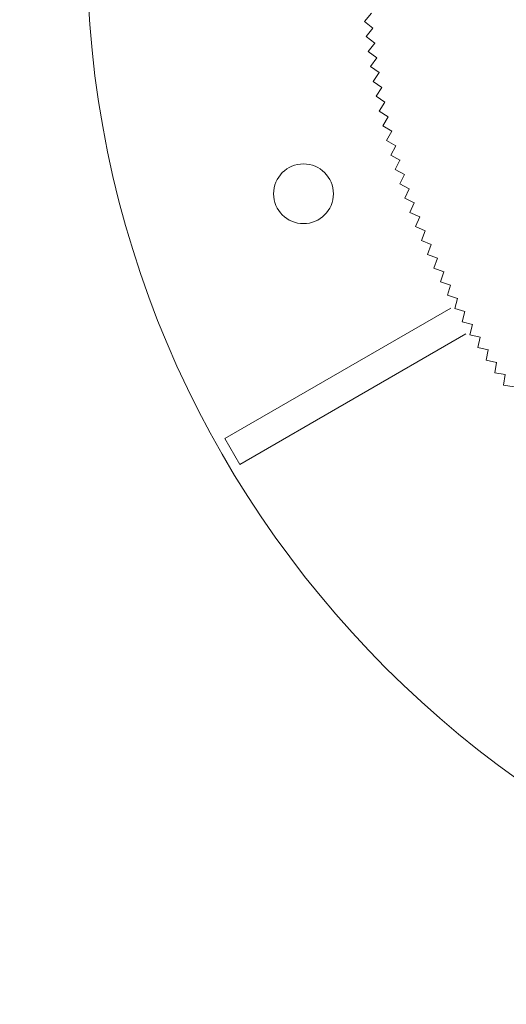
# Model space of a CAD drawing. Units: millimetres. Extents: x 0 to 1198237, y -1260524 to 11.
# Drawn here: x 598767 to 598816, y -630281 to -630182 of the extents above; entities that cross this region are included whole.
import ezdxf

# ---------------------------------------------------------------- set-up
doc = ezdxf.new("R2010")
doc.units = ezdxf.units.MM
doc.header["$MEASUREMENT"] = 0
doc.layers.get('Defpoints').update_dxf_attribs({"color": 250})
doc.layers.add('PV-ACD', color=250, linetype='Continuous')
doc.layers.add('СТЕНКА_Т', color=7, linetype='Continuous', lineweight=53, true_color=0xb5785a)
doc.styles.get("Standard").update_dxf_attribs({"font": 'romans.shx', "width": 0.8, "oblique": 15})
doc.dimstyles.new('V_60', dxfattribs={"dimscale": 60, "dimtxt": 1, "dimasz": 0.9, "dimexe": 0.2, "dimexo": 0, "dimgap": 0.2, "dimtad": 1, "dimdec": 0, "dimtxsty": 'Standard', "dimcen": -0.5, "dimclrd": 1, "dimclre": 1, "dimclrt": 1, "dimadec": 0, "dimazin": 0, "dimtfac": 1, "dimtdec": 0, "dimtmove": 0, "dimatfit": 3, "dimfxl": 1, "dimarcsym": 0})

# ---------------------------------------------------------------- blocks, each defined once
blk = doc.blocks.new('опора вид сверху')
at = {"layer": 'СТЕНКА_Т', "color": 0, "lineweight": 9, "extrusion": (-0.775016, 0.631942, 6.23686e-13)}
blk.add_line((-73.943, -6.763, -10.127), (-74.615, -7.588, -10.127), dxfattribs=at)
at = {"layer": 'СТЕНКА_Т', "color": 0, "lineweight": 9, "extrusion": (-0.631942, -0.775016, -6.63304e-12)}
blk.add_line((-74.615, -7.588, -10.127), (-73.79, -8.26, -10.127), dxfattribs=at)
at = {"layer": 'СТЕНКА_Т', "color": 0, "lineweight": 9, "extrusion": (-0.787664, 0.616105, 4.89126e-13)}
blk.add_line((-73.79, -8.26, -10.127), (-74.446, -9.098, -10.127), dxfattribs=at)
at = {"layer": 'СТЕНКА_Т', "color": 0, "lineweight": 9, "extrusion": (0.787664, -0.616105, -4.89126e-13)}
blk.add_line((-73.789, -8.259, -10.127), (-73.79, -8.26, -10.127), dxfattribs=at)
at = {"layer": 'СТЕНКА_Т', "color": 0, "lineweight": 9, "extrusion": (0.631942, 0.775016, 6.63304e-12)}
blk.add_line((-73.79, -8.26, -10.127), (-73.789, -8.261, -10.127), dxfattribs=at)
at = {"layer": 'СТЕНКА_Т', "color": 0, "lineweight": 9, "extrusion": (-0.616105, -0.787664, -6.64432e-12)}
blk.add_line((-74.446, -9.098, -10.127), (-73.608, -9.754, -10.127), dxfattribs=at)
at = {"layer": 'СТЕНКА_Т', "color": 0, "lineweight": 9, "extrusion": (-0.799989, 0.600015, 3.54366e-13)}
blk.add_line((-73.608, -9.754, -10.127), (-74.246, -10.605, -10.127), dxfattribs=at)
at = {"layer": 'СТЕНКА_Т', "color": 0, "lineweight": 9, "extrusion": (0.799989, -0.600015, -3.54366e-13)}
blk.add_line((-73.607, -9.752, -10.127), (-73.608, -9.754, -10.127), dxfattribs=at)
at = {"layer": 'СТЕНКА_Т', "color": 0, "lineweight": 9, "extrusion": (0.616105, 0.787664, 6.64432e-12)}
blk.add_line((-73.608, -9.754, -10.127), (-73.606, -9.755, -10.127), dxfattribs=at)
at = {"layer": 'СТЕНКА_Т', "color": 0, "lineweight": 9, "extrusion": (-0.600015, -0.799989, -6.65287e-12)}
blk.add_line((-74.246, -10.605, -10.127), (-73.395, -11.244, -10.127), dxfattribs=at)
at = {"layer": 'СТЕНКА_Т', "color": 0, "lineweight": 9, "extrusion": (-0.811985, 0.583678, 2.1946e-13)}
blk.add_line((-73.395, -11.244, -10.127), (-74.016, -12.108, -10.127), dxfattribs=at)
at = {"layer": 'СТЕНКА_Т', "color": 0, "lineweight": 9, "extrusion": (0.811985, -0.583678, -2.1946e-13)}
blk.add_line((-73.394, -11.242, -10.127), (-73.395, -11.244, -10.127), dxfattribs=at)
at = {"layer": 'СТЕНКА_Т', "color": 0, "lineweight": 9, "extrusion": (0.600015, 0.799989, 6.65287e-12)}
blk.add_line((-73.395, -11.244, -10.127), (-73.394, -11.245, -10.127), dxfattribs=at)
at = {"layer": 'СТЕНКА_Т', "color": 0, "lineweight": 9, "extrusion": (-0.583678, -0.811985, -6.65869e-12)}
blk.add_line((-74.016, -12.108, -10.127), (-73.152, -12.729, -10.127), dxfattribs=at)
at = {"layer": 'СТЕНКА_Т', "color": 0, "lineweight": 9, "extrusion": (-0.823648, 0.567102, 8.44633e-14)}
blk.add_line((-73.152, -12.729, -10.127), (-73.756, -13.605, -10.127), dxfattribs=at)
at = {"layer": 'СТЕНКА_Т', "color": 0, "lineweight": 9, "extrusion": (0.823648, -0.567102, -8.44633e-14)}
blk.add_line((-73.151, -12.727, -10.127), (-73.152, -12.729, -10.127), dxfattribs=at)
at = {"layer": 'СТЕНКА_Т', "color": 0, "lineweight": 9, "extrusion": (0.583678, 0.811985, 6.65869e-12)}
blk.add_line((-73.152, -12.729, -10.127), (-73.151, -12.73, -10.127), dxfattribs=at)
at = {"layer": 'СТЕНКА_Т', "color": 0, "lineweight": 9, "extrusion": (-0.567102, -0.823648, -6.66177e-12)}
blk.add_line((-73.756, -13.605, -10.127), (-72.879, -14.209, -10.127), dxfattribs=at)
at = {"layer": 'СТЕНКА_Т', "color": 0, "lineweight": 9, "extrusion": (-0.834972, 0.550293, -5.05678e-14)}
blk.add_line((-72.879, -14.209, -10.127), (-73.465, -15.097, -10.127), dxfattribs=at)
at = {"layer": 'СТЕНКА_Т', "color": 0, "lineweight": 9, "extrusion": (0.834972, -0.550293, 5.05678e-14)}
blk.add_line((-72.878, -14.207, -10.127), (-72.879, -14.209, -10.127), dxfattribs=at)
at = {"layer": 'СТЕНКА_Т', "color": 0, "lineweight": 9, "extrusion": (0.567102, 0.823648, 6.66177e-12)}
blk.add_line((-72.879, -14.209, -10.127), (-72.878, -14.21, -10.127), dxfattribs=at)
at = {"layer": 'СТЕНКА_Т', "color": 0, "lineweight": 9, "extrusion": (-0.550293, -0.834972, -6.66211e-12)}
blk.add_line((-73.465, -15.097, -10.127), (-72.576, -15.683, -10.127), dxfattribs=at)
at = {"layer": 'СТЕНКА_Т', "color": 0, "lineweight": 9, "extrusion": (-0.845953, 0.533257, -1.85578e-13)}
blk.add_line((-72.576, -15.683, -10.127), (-73.144, -16.583, -10.127), dxfattribs=at)
at = {"layer": 'СТЕНКА_Т', "color": 0, "lineweight": 9, "extrusion": (0.845953, -0.533257, 1.85578e-13)}
blk.add_line((-72.575, -15.681, -10.127), (-72.576, -15.683, -10.127), dxfattribs=at)
at = {"layer": 'СТЕНКА_Т', "color": 0, "lineweight": 9, "extrusion": (0.550293, 0.834972, 6.66211e-12)}
blk.add_line((-72.576, -15.683, -10.127), (-72.575, -15.684, -10.127), dxfattribs=at)
at = {"layer": 'СТЕНКА_Т', "color": 0, "lineweight": 9, "extrusion": (-0.533257, -0.845953, -6.65972e-12)}
blk.add_line((-73.144, -16.583, -10.127), (-72.243, -17.151, -10.127), dxfattribs=at)
at = {"layer": 'СТЕНКА_Т', "color": 0, "lineweight": 9, "extrusion": (-0.856587, 0.516003, -3.20512e-13)}
blk.add_line((-72.243, -17.151, -10.127), (-72.793, -18.062, -10.127), dxfattribs=at)
at = {"layer": 'СТЕНКА_Т', "color": 0, "lineweight": 9, "extrusion": (0.856587, -0.516003, 3.20512e-13)}
blk.add_line((-72.242, -17.149, -10.127), (-72.243, -17.151, -10.127), dxfattribs=at)
at = {"layer": 'СТЕНКА_Т', "color": 0, "lineweight": 9, "extrusion": (0.533257, 0.845953, 6.65972e-12)}
blk.add_line((-72.243, -17.151, -10.127), (-72.242, -17.152, -10.127), dxfattribs=at)
at = {"layer": 'СТЕНКА_Т', "color": 0, "lineweight": 9, "extrusion": (-0.516003, -0.856587, -6.65459e-12)}
blk.add_line((-72.793, -18.062, -10.127), (-71.881, -18.611, -10.127), dxfattribs=at)
at = {"layer": 'СТЕНКА_Т', "color": 0, "lineweight": 9, "extrusion": (-0.866869, 0.498537, -4.55314e-13)}
blk.add_line((-71.881, -18.611, -10.127), (-72.412, -19.534, -10.127), dxfattribs=at)
at = {"layer": 'СТЕНКА_Т', "color": 0, "lineweight": 9, "extrusion": (0.866869, -0.498537, 4.55314e-13)}
blk.add_line((-71.88, -18.61, -10.127), (-71.881, -18.611, -10.127), dxfattribs=at)
at = {"layer": 'СТЕНКА_Т', "color": 0, "lineweight": 9, "extrusion": (0.516003, 0.856587, 6.65459e-12)}
blk.add_line((-71.881, -18.611, -10.127), (-71.879, -18.612, -10.127), dxfattribs=at)
at = {"layer": 'СТЕНКА_Т', "color": 0, "lineweight": 9, "extrusion": (-0.498537, -0.866869, -6.64672e-12)}
blk.add_line((-72.412, -19.534, -10.127), (-71.489, -20.064, -10.127), dxfattribs=at)
at = {"layer": 'СТЕНКА_Т', "color": 0, "lineweight": 9, "extrusion": (-0.876794, 0.480865, -5.8993e-13)}
blk.add_line((-71.489, -20.064, -10.127), (-72.001, -20.997, -10.127), dxfattribs=at)
at = {"layer": 'СТЕНКА_Т', "color": 0, "lineweight": 9, "extrusion": (0.876794, -0.480865, 5.8993e-13)}
blk.add_line((-71.488, -20.063, -10.127), (-71.489, -20.064, -10.127), dxfattribs=at)
at = {"layer": 'СТЕНКА_Т', "color": 0, "lineweight": 9, "extrusion": (0.498537, 0.866869, 6.64672e-12)}
blk.add_line((-71.489, -20.064, -10.127), (-71.487, -20.065, -10.127), dxfattribs=at)
at = {"layer": 'СТЕНКА_Т', "color": 0, "lineweight": 9, "extrusion": (-0.480865, -0.876794, -6.63613e-12)}
blk.add_line((-72.001, -20.997, -10.127), (-71.068, -21.509, -10.127), dxfattribs=at)
at = {"layer": 'СТЕНКА_Т', "color": 0, "lineweight": 9, "extrusion": (-0.88636, 0.462997, -7.24303e-13)}
blk.add_line((-71.068, -21.509, -10.127), (-71.56, -22.452, -10.127), dxfattribs=at)
at = {"layer": 'СТЕНКА_Т', "color": 0, "lineweight": 9, "extrusion": (0.88636, -0.462997, 7.24303e-13)}
blk.add_line((-71.067, -21.507, -10.127), (-71.068, -21.509, -10.127), dxfattribs=at)
at = {"layer": 'СТЕНКА_Т', "color": 0, "lineweight": 9, "extrusion": (0.480865, 0.876794, 6.63613e-12)}
blk.add_line((-71.068, -21.509, -10.127), (-71.066, -21.51, -10.127), dxfattribs=at)
at = {"layer": 'СТЕНКА_Т', "color": 0, "lineweight": 9, "extrusion": (-0.462997, -0.88636, -6.62281e-12)}
blk.add_line((-71.56, -22.452, -10.127), (-70.617, -22.945, -10.127), dxfattribs=at)
at = {"layer": 'СТЕНКА_Т', "color": 0, "lineweight": 9, "extrusion": (-0.895562, 0.444938, -8.58378e-13)}
blk.add_line((-70.617, -22.945, -10.127), (-71.091, -23.898, -10.127), dxfattribs=at)
at = {"layer": 'СТЕНКА_Т', "color": 0, "lineweight": 9, "extrusion": (0.895562, -0.444938, 8.58378e-13)}
blk.add_line((-70.616, -22.943, -10.127), (-70.617, -22.945, -10.127), dxfattribs=at)
at = {"layer": 'СТЕНКА_Т', "color": 0, "lineweight": 9, "extrusion": (0.462997, 0.88636, 6.62281e-12)}
blk.add_line((-70.617, -22.945, -10.127), (-70.616, -22.946, -10.127), dxfattribs=at)
at = {"layer": 'СТЕНКА_Т', "color": 0, "lineweight": 9, "extrusion": (-0.444938, -0.895562, -6.60677e-12)}
blk.add_line((-71.091, -23.898, -10.127), (-70.138, -24.371, -10.127), dxfattribs=at)
at = {"layer": 'СТЕНКА_Т', "color": 0, "lineweight": 9, "extrusion": (-0.904395, 0.426696, -9.92101e-13)}
blk.add_line((-70.138, -24.371, -10.127), (-70.592, -25.334, -10.127), dxfattribs=at)
at = {"layer": 'СТЕНКА_Т', "color": 0, "lineweight": 9, "extrusion": (0.904395, -0.426696, 9.92101e-13)}
blk.add_line((-70.137, -24.37, -10.127), (-70.138, -24.371, -10.127), dxfattribs=at)
at = {"layer": 'СТЕНКА_Т', "color": 0, "lineweight": 9, "extrusion": (0.444938, 0.895562, 6.60677e-12)}
blk.add_line((-70.138, -24.371, -10.127), (-70.136, -24.372, -10.127), dxfattribs=at)
at = {"layer": 'СТЕНКА_Т', "color": 0, "lineweight": 9, "extrusion": (-0.426696, -0.904395, -6.58802e-12)}
blk.add_line((-70.592, -25.334, -10.127), (-69.629, -25.788, -10.127), dxfattribs=at)
at = {"layer": 'СТЕНКА_Т', "color": 0, "lineweight": 9, "extrusion": (-0.912857, 0.408279, -1.12542e-12)}
blk.add_line((-69.629, -25.788, -10.127), (-70.064, -26.759, -10.127), dxfattribs=at)
at = {"layer": 'СТЕНКА_Т', "color": 0, "lineweight": 9, "extrusion": (0.912857, -0.408279, 1.12542e-12)}
blk.add_line((-69.629, -25.786, -10.127), (-69.629, -25.788, -10.127), dxfattribs=at)
at = {"layer": 'СТЕНКА_Т', "color": 0, "lineweight": 9, "extrusion": (0.426696, 0.904395, 6.58802e-12)}
blk.add_line((-69.629, -25.788, -10.127), (-69.628, -25.789, -10.127), dxfattribs=at)
at = {"layer": 'СТЕНКА_Т', "color": 0, "lineweight": 9, "extrusion": (-0.408279, -0.912857, -6.56656e-12)}
blk.add_line((-70.064, -26.759, -10.127), (-69.092, -27.194, -10.127), dxfattribs=at)
at = {"layer": 'СТЕНКА_Т', "color": 0, "lineweight": 9, "extrusion": (-0.920944, 0.389694, -1.25827e-12)}
blk.add_line((-69.092, -27.194, -10.127), (-69.507, -28.174, -10.127), dxfattribs=at)
at = {"layer": 'СТЕНКА_Т', "color": 0, "lineweight": 9, "extrusion": (0.920944, -0.389694, 1.25827e-12)}
blk.add_line((-69.092, -27.192, -10.127), (-69.092, -27.194, -10.127), dxfattribs=at)
at = {"layer": 'СТЕНКА_Т', "color": 0, "lineweight": 9, "extrusion": (0.408279, 0.912857, 6.56656e-12)}
blk.add_line((-69.092, -27.194, -10.127), (-69.091, -27.195, -10.127), dxfattribs=at)
at = {"layer": 'СТЕНКА_Т', "color": 0, "lineweight": 9, "extrusion": (-0.389694, -0.920944, -6.5424e-12)}
blk.add_line((-69.507, -28.174, -10.127), (-68.527, -28.588, -10.127), dxfattribs=at)
at = {"layer": 'СТЕНКА_Т', "color": 0, "lineweight": 9, "extrusion": (-0.928653, 0.37095, -1.39061e-12)}
blk.add_line((-68.527, -28.588, -10.127), (-68.922, -29.577, -10.127), dxfattribs=at)
at = {"layer": 'СТЕНКА_Т', "color": 0, "lineweight": 9, "extrusion": (0.928653, -0.37095, 1.39061e-12)}
blk.add_line((-68.526, -28.587, -10.127), (-68.527, -28.588, -10.127), dxfattribs=at)
at = {"layer": 'СТЕНКА_Т', "color": 0, "lineweight": 9, "extrusion": (0.389694, 0.920944, 6.5424e-12)}
blk.add_line((-68.527, -28.588, -10.127), (-68.525, -28.589, -10.127), dxfattribs=at)
at = {"layer": 'СТЕНКА_Т', "color": 0, "lineweight": 9, "extrusion": (-0.37095, -0.928653, -6.51556e-12)}
blk.add_line((-68.922, -29.577, -10.127), (-67.934, -29.971, -10.127), dxfattribs=at)
at = {"layer": 'СТЕНКА_Т', "color": 0, "lineweight": 9, "extrusion": (-0.93598, 0.352052, -1.52237e-12)}
blk.add_line((-67.934, -29.971, -10.127), (-68.308, -30.967, -10.127), dxfattribs=at)
at = {"layer": 'СТЕНКА_Т', "color": 0, "lineweight": 9, "extrusion": (0.93598, -0.352052, 1.52237e-12)}
blk.add_line((-67.933, -29.97, -10.127), (-67.934, -29.971, -10.127), dxfattribs=at)
at = {"layer": 'СТЕНКА_Т', "color": 0, "lineweight": 9, "extrusion": (0.37095, 0.928653, 6.51556e-12)}
blk.add_line((-67.934, -29.971, -10.127), (-67.932, -29.972, -10.127), dxfattribs=at)
at = {"layer": 'СТЕНКА_Т', "color": 0, "lineweight": 9, "extrusion": (-0.352052, -0.93598, -6.48603e-12)}
blk.add_line((-68.308, -30.967, -10.127), (-67.312, -31.342, -10.127), dxfattribs=at)
at = {"layer": 'СТЕНКА_Т', "color": 0, "lineweight": 9, "extrusion": (-0.942923, 0.333011, -1.65351e-12)}
blk.add_line((-67.312, -31.342, -10.127), (-67.667, -32.345, -10.127), dxfattribs=at)
at = {"layer": 'СТЕНКА_Т', "color": 0, "lineweight": 9, "extrusion": (0.942923, -0.333011, 1.65351e-12)}
blk.add_line((-67.312, -31.34, -10.127), (-67.312, -31.342, -10.127), dxfattribs=at)
at = {"layer": 'СТЕНКА_Т', "color": 0, "lineweight": 9, "extrusion": (0.352052, 0.93598, 6.48603e-12)}
blk.add_line((-67.312, -31.342, -10.127), (-67.31, -31.343, -10.127), dxfattribs=at)
at = {"layer": 'СТЕНКА_Т', "color": 0, "lineweight": 9, "extrusion": (-0.333011, -0.942923, -6.45385e-12)}
blk.add_line((-67.667, -32.345, -10.127), (-66.663, -32.7, -10.127), dxfattribs=at)
at = {"layer": 'СТЕНКА_Т', "color": 0, "lineweight": 9, "extrusion": (-0.949478, 0.313832, -1.78397e-12)}
blk.add_line((-66.663, -32.7, -10.127), (-66.997, -33.71, -10.127), dxfattribs=at)
at = {"layer": 'СТЕНКА_Т', "color": 0, "lineweight": 9, "extrusion": (0.949478, -0.313832, 1.78397e-12)}
blk.add_line((-66.663, -32.698, -10.127), (-66.663, -32.7, -10.127), dxfattribs=at)
at = {"layer": 'СТЕНКА_Т', "color": 0, "lineweight": 9, "extrusion": (0.333011, 0.942923, 6.45385e-12)}
blk.add_line((-66.663, -32.7, -10.127), (-66.661, -32.701, -10.127), dxfattribs=at)
at = {"layer": 'СТЕНКА_Т', "color": 0, "lineweight": 9, "extrusion": (-0.313832, -0.949478, -6.41901e-12)}
blk.add_line((-66.997, -33.71, -10.127), (-65.987, -34.044, -10.127), dxfattribs=at)
at = {"layer": 'СТЕНКА_Т', "color": 0, "lineweight": 9, "extrusion": (-0.955644, 0.294525, -1.9137e-12)}
blk.add_line((-65.987, -34.044, -10.127), (-66.3, -35.061, -10.127), dxfattribs=at)
at = {"layer": 'СТЕНКА_Т', "color": 0, "lineweight": 9, "extrusion": (0.955644, -0.294525, 1.9137e-12)}
blk.add_line((-65.986, -34.042, -10.127), (-65.987, -34.044, -10.127), dxfattribs=at)
at = {"layer": 'СТЕНКА_Т', "color": 0, "lineweight": 9, "extrusion": (0.313832, 0.949478, 6.41901e-12)}
blk.add_line((-65.987, -34.044, -10.127), (-65.985, -34.045, -10.127), dxfattribs=at)
at = {"layer": 'СТЕНКА_Т', "color": 0, "lineweight": 9, "extrusion": (-0.294525, -0.955644, -6.38154e-12)}
blk.add_line((-66.3, -35.061, -10.127), (-65.283, -35.375, -10.127), dxfattribs=at)
at = {"layer": 'СТЕНКА_Т', "color": 0, "lineweight": 9, "extrusion": (-0.961417, 0.275096, -2.04264e-12)}
blk.add_line((-65.283, -35.375, -10.127), (-65.576, -36.398, -10.127), dxfattribs=at)
at = {"layer": 'СТЕНКА_Т', "color": 0, "lineweight": 9, "extrusion": (0.961417, -0.275096, 2.04264e-12)}
blk.add_line((-65.283, -35.373, -10.127), (-65.283, -35.375, -10.127), dxfattribs=at)
at = {"layer": 'СТЕНКА_Т', "color": 0, "lineweight": 9, "extrusion": (0.294525, 0.955644, 6.38154e-12)}
blk.add_line((-65.283, -35.375, -10.127), (-65.281, -35.375, -10.127), dxfattribs=at)
at = {"layer": 'СТЕНКА_Т', "color": 253, "lineweight": 9}
for p, q in [((-65.956, -36.348), (-88.652, -49.451)), ((-87.152, -52.049), (-64.456, -38.946)), ((-87.152, -52.049), (-88.652, -49.451))]:
    blk.add_line(p, q, dxfattribs=at)
at = {"layer": 'СТЕНКА_Т', "color": 0, "lineweight": 9, "extrusion": (-0.275096, -0.961417, -6.34144e-12)}
blk.add_line((-65.576, -36.398, -10.127), (-64.553, -36.69, -10.127), dxfattribs=at)
at = {"layer": 'СТЕНКА_Т', "color": 0, "lineweight": 9, "extrusion": (-0.966795, 0.255555, -2.17074e-12)}
blk.add_line((-64.553, -36.69, -10.127), (-64.825, -37.719, -10.127), dxfattribs=at)
at = {"layer": 'СТЕНКА_Т', "color": 0, "lineweight": 9, "extrusion": (0.966795, -0.255555, 2.17074e-12)}
blk.add_line((-64.552, -36.689, -10.127), (-64.553, -36.69, -10.127), dxfattribs=at)
at = {"layer": 'СТЕНКА_Т', "color": 0, "lineweight": 9, "extrusion": (0.275096, 0.961417, 6.34144e-12)}
blk.add_line((-64.553, -36.69, -10.127), (-64.551, -36.691, -10.127), dxfattribs=at)
at = {"layer": 'СТЕНКА_Т', "color": 0, "lineweight": 9, "extrusion": (-0.255555, -0.966795, -6.29874e-12)}
blk.add_line((-64.825, -37.719, -10.127), (-63.796, -37.991, -10.127), dxfattribs=at)
at = {"layer": 'СТЕНКА_Т', "color": 0, "lineweight": 9, "extrusion": (-0.971775, 0.235908, -2.29795e-12)}
blk.add_line((-63.796, -37.991, -10.127), (-64.047, -39.025, -10.127), dxfattribs=at)
at = {"layer": 'СТЕНКА_Т', "color": 0, "lineweight": 9, "extrusion": (0.971775, -0.235908, 2.29795e-12)}
blk.add_line((-63.796, -37.989, -10.127), (-63.796, -37.991, -10.127), dxfattribs=at)
at = {"layer": 'СТЕНКА_Т', "color": 0, "lineweight": 9, "extrusion": (0.255555, 0.966795, 6.29874e-12)}
blk.add_line((-63.796, -37.991, -10.127), (-63.794, -37.992, -10.127), dxfattribs=at)
at = {"layer": 'СТЕНКА_Т', "color": 0, "lineweight": 9, "extrusion": (-0.235908, -0.971775, -6.25345e-12)}
blk.add_line((-64.047, -39.025, -10.127), (-63.013, -39.276, -10.127), dxfattribs=at)
at = {"layer": 'СТЕНКА_Т', "color": 0, "lineweight": 9, "extrusion": (-0.976357, 0.216165, -2.42422e-12)}
blk.add_line((-63.013, -39.276, -10.127), (-63.243, -40.315, -10.127), dxfattribs=at)
at = {"layer": 'СТЕНКА_Т', "color": 0, "lineweight": 9, "extrusion": (0.976357, -0.216165, 2.42422e-12)}
blk.add_line((-63.013, -39.274, -10.127), (-63.013, -39.276, -10.127), dxfattribs=at)
at = {"layer": 'СТЕНКА_Т', "color": 0, "lineweight": 9, "extrusion": (0.235908, 0.971775, 6.25345e-12)}
blk.add_line((-63.013, -39.276, -10.127), (-63.011, -39.277, -10.127), dxfattribs=at)
at = {"layer": 'СТЕНКА_Т', "color": 0, "lineweight": 9, "extrusion": (-0.216165, -0.976357, -6.2056e-12)}
blk.add_line((-63.243, -40.315, -10.127), (-62.204, -40.545, -10.127), dxfattribs=at)
at = {"layer": 'СТЕНКА_Т', "color": 0, "lineweight": 9, "extrusion": (-0.980537, 0.196333, -2.54949e-12)}
blk.add_line((-62.204, -40.545, -10.127), (-62.413, -41.589, -10.127), dxfattribs=at)
at = {"layer": 'СТЕНКА_Т', "color": 0, "lineweight": 9, "extrusion": (0.980537, -0.196333, 2.54949e-12)}
blk.add_line((-62.204, -40.543, -10.127), (-62.204, -40.545, -10.127), dxfattribs=at)
at = {"layer": 'СТЕНКА_Т', "color": 0, "lineweight": 9, "extrusion": (0.216165, 0.976357, 6.2056e-12)}
blk.add_line((-62.204, -40.545, -10.127), (-62.202, -40.546, -10.127), dxfattribs=at)
at = {"layer": 'СТЕНКА_Т', "color": 0, "lineweight": 9, "extrusion": (-0.196333, -0.980537, -6.15519e-12)}
blk.add_line((-62.413, -41.589, -10.127), (-61.37, -41.798, -10.127), dxfattribs=at)
at = {"layer": 'СТЕНКА_Т', "color": 0, "lineweight": 9, "extrusion": (-0.984315, 0.17642, -2.67371e-12)}
blk.add_line((-61.37, -41.798, -10.127), (-61.557, -42.845, -10.127), dxfattribs=at)
at = {"layer": 'СТЕНКА_Т', "color": 0, "lineweight": 9, "extrusion": (0.984315, -0.17642, 2.67371e-12)}
blk.add_line((-61.369, -41.796, -10.127), (-61.37, -41.798, -10.127), dxfattribs=at)
at = {"layer": 'СТЕНКА_Т', "color": 0, "lineweight": 9, "extrusion": (0.196333, 0.980537, 6.15519e-12)}
blk.add_line((-61.37, -41.798, -10.127), (-61.368, -41.798, -10.127), dxfattribs=at)
at = {"layer": 'СТЕНКА_Т', "color": 0, "lineweight": 9, "extrusion": (-0.17642, -0.984315, -6.10226e-12)}
blk.add_line((-61.557, -42.845, -10.127), (-60.51, -43.033, -10.127), dxfattribs=at)
at = {"layer": 'СТЕНКА_Т', "color": 0, "lineweight": 9, "extrusion": (-0.987688, 0.156434, -2.79684e-12)}
blk.add_line((-60.51, -43.033, -10.127), (-60.676, -44.084, -10.127), dxfattribs=at)
at = {"layer": 'СТЕНКА_Т', "color": 0, "lineweight": 9, "extrusion": (0.987688, -0.156434, 2.79684e-12)}
blk.add_line((-60.51, -43.031, -10.127), (-60.51, -43.033, -10.127), dxfattribs=at)
at = {"layer": 'СТЕНКА_Т', "color": 0, "lineweight": 9, "extrusion": (0.17642, 0.984315, 6.10226e-12)}
blk.add_line((-60.51, -43.033, -10.127), (-60.508, -43.033, -10.127), dxfattribs=at)
at = {"layer": 'СТЕНКА_Т', "color": 0, "lineweight": 9, "extrusion": (-0.156434, -0.987688, -6.04681e-12)}
blk.add_line((-60.676, -44.084, -10.127), (-59.625, -44.25, -10.127), dxfattribs=at)
at = {"layer": 'СТЕНКА_Т', "color": 253, "lineweight": 9}
for centre, radius in [((0, 0), 102.5), ((-80.754, -24.88), 3)]:
    blk.add_circle(centre, radius, dxfattribs=at)
blk = doc.blocks.new('*D61')
at = {"layer": 'Defpoints', "color": 0, "transparency": 16777216}
for p in [(598274.365, -630173.604), (598874.415, -630173.604), (598874.415, -630360.353)]:
    blk.add_point(p, dxfattribs=at)
at = {"layer": 'PV-ACD', "color": 1, "lineweight": -2, "transparency": 16777216}
for p, q in [((598274.365, -630173.604), (598274.365, -630372.353)), ((598874.415, -630173.604), (598874.415, -630372.353)), ((598328.365, -630360.353), (598820.415, -630360.353))]:
    blk.add_line(p, q, dxfattribs=at)
at = {"layer": 'PV-ACD', "color": 1, "transparency": 16777216}
for points in [[(598328.365, -630351.353), (598328.365, -630369.353), (598274.365, -630360.353)], [(598820.415, -630351.353), (598820.415, -630369.353), (598874.415, -630360.353)]]:
    blk.add_solid(points, dxfattribs=at)
at = {"layer": 'PV-ACD', "color": 1, "transparency": 16777216, "insert": (598574.39, -630318.353), "char_height": 60, "attachment_point": 5}
blk.add_mtext('600', dxfattribs=at)

msp = doc.modelspace()

# ---------------------------------------------------------------- block references
at = {"layer": 'PV-ACD'}
msp.add_blockref('опора вид сверху', (598875.915, -630175.043, 0), dxfattribs=at)

# ---------------------------------------------------------------- dimensions: what is measured, and where the dimension line sits
dim = msp.add_linear_dim(base=(598874.415, -630360.353), p1=(598274.365, -630173.604), p2=(598874.415, -630173.604), dimstyle='V_60', dxfattribs=at)
dim.commit()
dim.dimension.update_dxf_attribs({"geometry": '*D61', "text_midpoint": (598574.39, -630318.353)})

doc.saveas('drawing.dxf')
